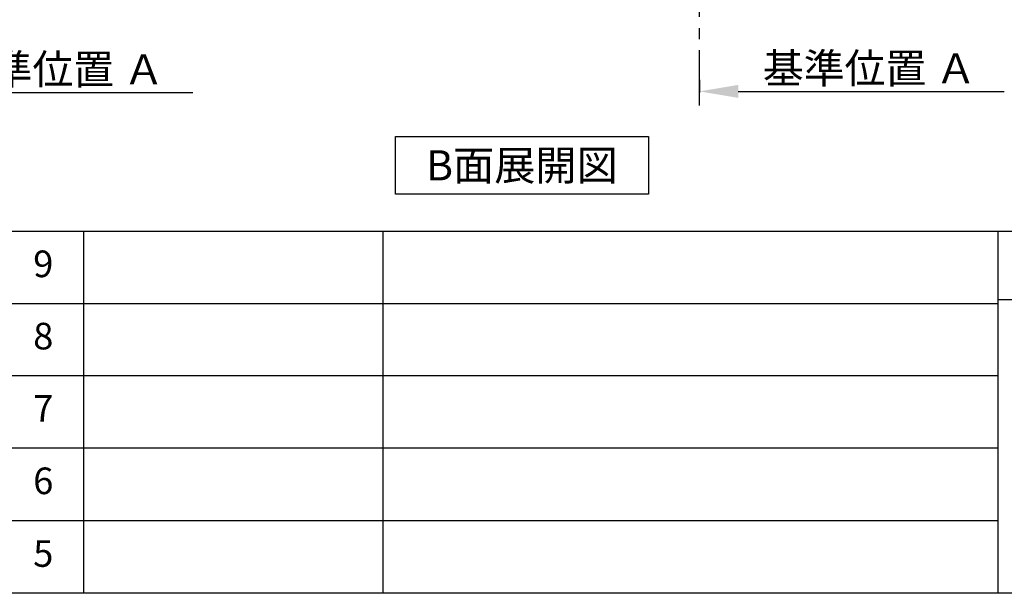
# Model space of a CAD drawing. Extents: x 84007 to 110129, y 210 to 8610.
# Drawn here: x 90644 to 92864, y 210 to 1504 of the extents above; entities that cross this region are included whole.
import ezdxf

# ---------------------------------------------------------------- set-up
doc = ezdxf.new("R2010")
doc.units = 0
doc.header["$LTSCALE"] = 50
doc.header["$MEASUREMENT"] = 0
doc.linetypes.add('CENTER', pattern=[2, 1.25, -0.25, 0.25, -0.25])
doc.layers.get('0').update_dxf_attribs({"linetype": 'CONTINUOUS'})
for name, color, linetype in [('111-壁仕上', 3, 'CONTINUOUS'), ('160-文字', 254, 'CONTINUOUS'), ('166-寸法B', 11, 'CONTINUOUS'), ('190-図面外枠', 5, 'CONTINUOUS'), ('191-図面内枠', 4, 'CONTINUOUS')]:
    doc.layers.add(name, color=color, linetype=linetype)
doc.styles.add('KH001', font='txt')
doc.dimstyles.new('KH1xx030', dxfattribs={"dimscale": 30, "dimtxt": 2, "dimasz": 0.6, "dimexe": 0.3, "dimexo": 1.2, "dimgap": 0.5, "dimtad": 3, "dimdec": 1, "dimdsep": 46, "dimlunit": 6, "dimtxsty": 'KH001', "dimblk": 'DOT', "dimcen": 1, "dimdle": 1, "dimclrd": 256, "dimclre": 256, "dimclrt": 256, "dimadec": 0, "dimazin": 0, "dimtfac": 1, "dimtdec": 1, "dimtix": 1, "dimtmove": 2, "dimatfit": 3, "dimldrblk": 'CLOSEDBLANK', "dimfxl": 1, "dimtolj": 1, "dimtzin": 0, "dimlwd": -1, "dimlwe": -1, "dimarcsym": 0})

# ---------------------------------------------------------------- blocks, each defined once
blk = doc.blocks.new('*D61')
at = {"layer": '166-寸法B', "transparency": 16777216}
for p, q in [((92176.3, 1368.8), (92176.3, 1340.1)), ((92263.8, 1342.6), (92863.4, 1342.6))]:
    blk.add_line(p, q, dxfattribs=at)
blk.add_solid([(92263.8, 1357.2), (92263.8, 1328.1), (92176.3, 1342.6)], dxfattribs=at)
at = {"layer": '166-寸法B', "transparency": 16777216, "insert": (92559.9, 1394.7), "char_height": 67.5, "attachment_point": 5, "style": 'KH001'}
blk.add_mtext('\\A1;基準位置 Ａ', dxfattribs=at)
blk = doc.blocks.new('_ClosedBlank')
at = {"color": 0, "linetype": 'ByBlock', "lineweight": -2}
for p, q in [((-1, 0.167), (0, 0)), ((-1, 0.167), (-1, -0.167)), ((0, 0), (-1, -0.167))]:
    blk.add_line(p, q, dxfattribs=at)
blk = doc.blocks.new('_None')
blk = doc.blocks.new('*D62')
at = {"layer": '166-寸法B', "transparency": 16777216}
for p, q in [((90344.4, 1366.5), (90344.4, 1337.9)), ((90431.9, 1340.4), (91034.5, 1340.4))]:
    blk.add_line(p, q, dxfattribs=at)
blk.add_solid([(90431.9, 1355), (90431.9, 1325.8), (90344.4, 1340.4)], dxfattribs=at)
at = {"layer": '166-寸法B', "transparency": 16777216, "insert": (90729.5, 1392.4), "char_height": 67.5, "attachment_point": 5, "style": 'KH001'}
blk.add_mtext('\\A1;基準位置 Ａ', dxfattribs=at)

msp = doc.modelspace()

# ---------------------------------------------------------------- linework, layer by layer
at = {"layer": '111-壁仕上', "color": 253, "linetype": 'CENTER', "ltscale": 2}
msp.add_line((92176.3, 1310.51), (92176.3, 3567.32), dxfattribs=at)
at = {"layer": '160-文字'}
msp.add_lwpolyline([(91491.29, 1241.05), (92061.32, 1241.05), (92061.32, 1110.62), (91491.29, 1110.62)], close=True, dxfattribs=at)
at = {"layer": '190-図面外枠'}
msp.add_line((96155.33, 210.4), (84006.51, 210.4), dxfattribs=at)
at = {"layer": '191-図面内枠'}
for p, q in [((84006.51, 1027.33), (96155.33, 1027.33)), ((90788.05, 1027.33), (90788.05, 210.4)), ((91462.69, 1027.33), (91462.69, 210.4)), ((92849.29, 1027.33), (92849.29, 210.4)), ((92849.29, 872.98), (93373.02, 872.98)), ((88364.88, 864.4), (92849.29, 864.4)), ((88364.88, 701.4), (92849.29, 701.4)), ((88364.88, 538.4), (92849.29, 538.4)), ((88364.88, 374.4), (92849.29, 374.4))]:
    msp.add_line(p, q, dxfattribs=at)

# ---------------------------------------------------------------- texts
at = {"layer": '160-文字', "insert": (91776.3, 1175.84), "char_height": 68, "attachment_point": 5, "style": 'KH001'}
msp.add_mtext('{\\fArial|b0|i0|c0|p32;B}面展開図', dxfattribs=at)
at = {"layer": '160-文字', "char_height": 60, "attachment_point": 5, "line_spacing_factor": 0.876232, "style": 'KH001'}
for s, insert in [('9', (90697.57, 945.83)), ('8', (90697.57, 782.9)), ('7', (90697.57, 619.9)), ('6', (90697.57, 456.4)), ('5', (90697.57, 292.4))]:
    msp.add_mtext(s, dxfattribs=dict(at, insert=insert))

# ---------------------------------------------------------------- dimensions: what is measured, and where the dimension line sits
at = {"layer": '166-寸法B'}
for base, p1, p2, picture, middle in [((91027.01, 1340.38), (90344.41, 1391.51), (91027.01, 1261.06), '*D62', (90729.46, 1392.44)), ((92855.91, 1342.64), (92176.3, 1393.77), (92855.91, 1263.32), '*D61', (92559.86, 1394.69))]:
    dim = msp.add_linear_dim(base=base, p1=p1, p2=p2, angle=180, text='基準位置 Ａ', dimstyle='KH1xx030', override={"dimscale": 25, "dimtxt": 2.7, "dimasz": 3.5, "dimexe": 0.1, "dimexo": 1, "dimblk2": 'None', "dimsah": 1, "dimdle": 0.3, "dimse2": 1}, dxfattribs=at)
    dim.commit()
    dim.dimension.update_dxf_attribs({"geometry": picture, "text_midpoint": middle})

doc.saveas('drawing.dxf')
